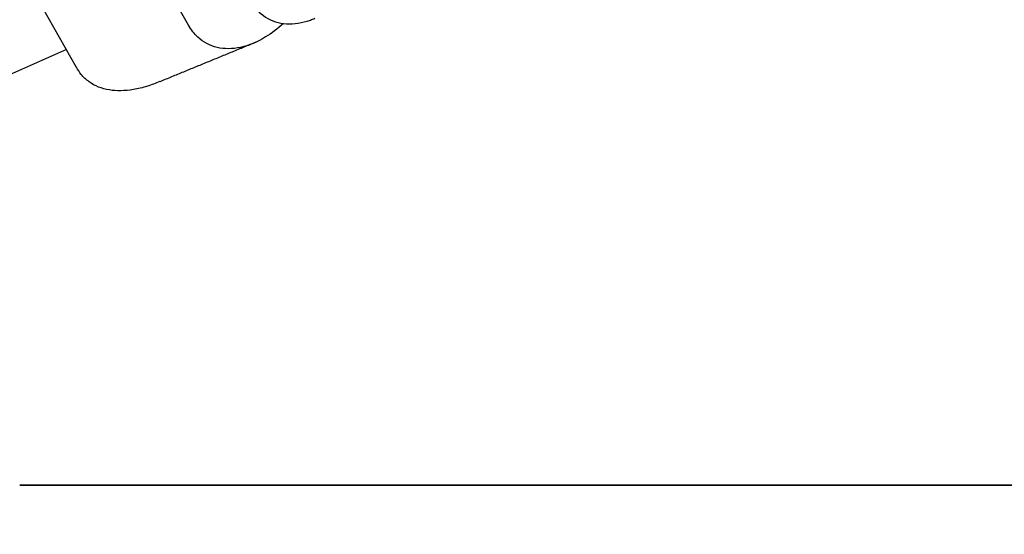
# Model space of a CAD drawing. Units: inches. Extents: x -2.81 to 3.91, y -3.79 to 1.05.
# Drawn here: x 1.41 to 1.92, y -0.03 to 0.24 of the extents above; entities that cross this region are included whole.
import ezdxf

# ---------------------------------------------------------------- set-up
doc = ezdxf.new("R2010")
doc.units = ezdxf.units.IN
doc.header["$MEASUREMENT"] = 0
doc.layers.add('ISO_1$20', color=7, linetype='CONTINUOUS', true_color=0xffffff)
doc.layers.add('ORTHO$11', color=7, linetype='CONTINUOUS', true_color=0xffffff)

msp = doc.modelspace()

# ---------------------------------------------------------------- linework, layer by layer
at = {"layer": 'ISO_1$20', "color": 7, "linetype": 'Continuous'}
for p, q in [((1.49719, 0.23888, 1.15441), (1.46608, 0.29413, 1.01541)), ((1.43893, 0.21704, 1.13345), (1.4094, 0.26947, 1.00153)), ((1.43374, 0.22625, 1.11027), (-0.417, -0.59187, 0.68197)), ((1.48307, 0.2099, 1.19456), (1.48224, 0.20955, 1.19435))]:
    msp.add_line(p, q, dxfattribs=at)
for points, knots in [([(1.5294, 0.25161, 1.16474), (1.53139, 0.24807, 1.17365), (1.53407, 0.24516, 1.18208), (1.54036, 0.24113, 1.19654), (1.54405, 0.23994, 1.20279), (1.55191, 0.23943, 1.21223), (1.55618, 0.24009, 1.21557), (1.56123, 0.24189, 1.21756), (1.56201, 0.2422, 1.21781), (1.56279, 0.24253, 1.21801)], [0, 0, 0, 0, 0.314872, 0.314872, 0.62965, 0.62965, 0.943063, 0.943063, 1, 1, 1, 1]), ([(1.54644, 0.23985, 1.20554), (1.54348, 0.23712, 1.20758), (1.54035, 0.23473, 1.20877), (1.53291, 0.23018, 1.20946), (1.52846, 0.22834, 1.20819), (1.51996, 0.2265, 1.20256), (1.5158, 0.22648, 1.19811), (1.50831, 0.22825, 1.18667), (1.50488, 0.23007, 1.17952), (1.50018, 0.23439, 1.16621), (1.49854, 0.23649, 1.16042), (1.49719, 0.23888, 1.15441)], [0, 0, 0, 0, 0.1672, 0.1672, 0.394187, 0.394187, 0.621276, 0.621276, 0.848957, 0.848957, 1, 1, 1, 1]), ([(1.48224, 0.20963, 1.1942), (1.48005, 0.20869, 1.19364), (1.47536, 0.20693, 1.19195), (1.46842, 0.20531, 1.18757), (1.46181, 0.2047, 1.18164), (1.45575, 0.20512, 1.1743), (1.45022, 0.20668, 1.16539), (1.44536, 0.20938, 1.155), (1.44157, 0.21291, 1.14417), (1.43971, 0.21574, 1.13677), (1.439, 0.21708, 1.13345)], [0, 0, 0, 0, 0.095459, 0.211215, 0.327953, 0.453261, 0.590149, 0.734921, 0.88432, 1, 1, 1, 1])]:
    msp.add_open_spline(points, degree=3, knots=knots, dxfattribs=at)
msp.add_open_spline([(1.53208, 0.23004, 1.20883), (1.48305, 0.20988, 1.19459)], degree=1, dxfattribs=at)
at = {"layer": 'ORTHO$11', "color": 7, "linetype": 'Continuous'}
for p, q in [((1.40953, 0, 0.99906), (1.40953, 0, 1.15842)), ((1.52762, 0, 1.19291), (1.48825, 0, 1.19291)), ((1.48825, 0, 0.96457), (1.52762, 0, 0.96457)), ((1.48827, 0, 0.96385), (1.48827, 0, 0.96457)), ((1.52764, 0, 1.26205), (1.48827, 0, 1.26)), ((1.48827, 0, 1.1627), (1.48827, 0, 0.99478)), ((1.48827, 0, 0.89748), (1.52764, 0, 0.89543)), ((1.52764, 0, 1.19914), (1.52764, 0, 1.19845)), ((1.52764, 0, 1.19648), (1.52764, 0, 1.19291)), ((1.52764, 0, 0.9911), (1.52764, 0, 1.16638)), ((1.61819, 0, 1.19291), (1.57881, 0, 1.19291)), ((1.57881, 0, 0.96457), (1.61819, 0, 0.96457)), ((1.57882, 0, 1.03543), (1.57882, 0, 0.98546)), ((1.57882, 0, 1.17202), (1.57882, 0, 1.12205)), ((1.61819, 0, 0.98052), (1.61819, 0, 1.03543)), ((1.61819, 0, 1.12205), (1.61819, 0, 1.17696)), ((1.7087, 0, 1.19291), (1.66933, 0, 1.19291)), ((1.66933, 0, 0.96457), (1.7087, 0, 0.96457)), ((1.70874, 0, 1.27146), (1.66937, 0, 1.26942)), ((1.66937, 0, 1.18403), (1.66937, 0, 0.97345)), ((1.66937, 0, 0.88806), (1.70874, 0, 0.88602)), ((1.70874, 0, 1.19914), (1.70874, 0, 1.19291)), ((1.70874, 0, 0.96457), (1.70874, 0, 0.95834)), ((1.70874, 0, 0.96757), (1.70874, 0, 1.18991)), ((1.79926, 0, 1.19291), (1.75989, 0, 1.19291)), ((1.75989, 0, 0.96457), (1.79926, 0, 0.96457)), ((1.75992, 0, 1.03543), (1.75992, 0, 0.95948)), ((1.75992, 0, 1.198), (1.75992, 0, 1.12205)), ((1.79929, 0, 0.95299), (1.79929, 0, 1.03543)), ((1.79929, 0, 1.12205), (1.79929, 0, 1.20449))]:
    msp.add_line(p, q, dxfattribs=at)
at = {"layer": 'ORTHO$11', "color": 7, "linetype": 'Continuous', "extrusion": (0, -1, 0)}
for centre, start, end in [((1.42921, 0.92026), 180, 267.0233), ((1.42921, 1.23722), 92.9767, 180), ((1.59851, 1.12205), 180, 0), ((1.59851, 1.03543), 0, 180), ((1.77961, 1.12205), 180, 0), ((1.77961, 1.03543), 0, 180)]:
    msp.add_arc(centre, 0.01969, start, end, dxfattribs=at)
at = {"layer": 'ORTHO$11', "color": 7, "linetype": 'Continuous'}
for points, knots in [([(1.40953, 0, 1.15842), (1.40953, 0, 1.16427), (1.40953, 0, 1.17015), (1.40953, 0, 1.18445), (1.40953, 0, 1.19283), (1.40953, 0, 1.20775), (1.40953, 0, 1.21451), (1.40953, 0, 1.22549), (1.40953, 0, 1.22988), (1.40953, 0, 1.2357), (1.40953, 0, 1.23722), (1.40953, 0, 1.23722)], [0, 0, 0, 0, 0.141488, 0.141488, 0.35644, 0.35644, 0.571042, 0.571042, 0.785517, 0.785517, 1, 1, 1, 1]), ([(1.40953, 0, 0.92026), (1.40953, 0, 0.92026), (1.40953, 0, 0.9209), (1.40953, 0, 0.92408), (1.40953, 0, 0.92751), (1.40953, 0, 0.93684), (1.40953, 0, 0.94287), (1.40953, 0, 0.95666), (1.40953, 0, 0.9646), (1.40953, 0, 0.98127), (1.40953, 0, 0.99023), (1.40953, 0, 0.99906)], [0, 0, 0, 0, 0.139027, 0.139027, 0.353874, 0.353874, 0.569111, 0.569111, 0.784562, 0.784562, 1, 1, 1, 1]), ([(1.52764, 0, 1.19914), (1.52764, 0, 1.19972), (1.52744, 0, 1.20027), (1.52647, 0, 1.20148), (1.52547, 0, 1.20211), (1.52283, 0, 1.20309), (1.5212, 0, 1.20347), (1.51757, 0, 1.20403), (1.51554, 0, 1.20423), (1.51134, 0, 1.20446), (1.50912, 0, 1.20451), (1.50479, 0, 1.20447), (1.50262, 0, 1.20438), (1.49861, 0, 1.20406), (1.49672, 0, 1.20382), (1.49346, 0, 1.20318), (1.49206, 0, 1.20277), (1.48989, 0, 1.20177), (1.48911, 0, 1.20118), (1.48841, 0, 1.20008), (1.48827, 0, 1.19962), (1.48827, 0, 1.19914)], [0, 0, 0, 0, 0.081853, 0.081853, 0.198088, 0.198088, 0.307386, 0.307386, 0.412631, 0.412631, 0.516405, 0.516405, 0.619837, 0.619837, 0.723292, 0.723292, 0.827206, 0.827206, 0.932841, 0.932841, 1, 1, 1, 1]), ([(1.48827, 0, 0.95834), (1.48827, 0, 0.95754), (1.48865, 0, 0.9568), (1.49017, 0, 0.95553), (1.49133, 0, 0.95497), (1.49423, 0, 0.95411), (1.49597, 0, 0.95378), (1.49978, 0, 0.9533), (1.50188, 0, 0.95315), (1.50615, 0, 0.95298), (1.50838, 0, 0.95296), (1.51267, 0, 0.95307), (1.5148, 0, 0.9532), (1.51866, 0, 0.95359), (1.52045, 0, 0.95387), (1.52347, 0, 0.95459), (1.52473, 0, 0.95505), (1.5266, 0, 0.95613), (1.52722, 0, 0.95677), (1.52759, 0, 0.95776), (1.52764, 0, 0.95804), (1.52764, 0, 0.95834)], [0, 0, 0, 0, 0.112242, 0.112242, 0.224801, 0.224801, 0.332766, 0.332766, 0.437476, 0.437476, 0.541106, 0.541106, 0.64452, 0.64452, 0.748026, 0.748026, 0.852194, 0.852194, 0.958567, 0.958567, 1, 1, 1, 1]), ([(1.48827, 0, 1.26), (1.48827, 0, 1.26), (1.48827, 0, 1.25813), (1.48827, 0, 1.25096), (1.48827, 0, 1.24555), (1.48827, 0, 1.23202), (1.48827, 0, 1.22369), (1.48827, 0, 1.2053), (1.48827, 0, 1.19497), (1.48827, 0, 1.17728), (1.48827, 0, 1.16997), (1.48827, 0, 1.1627)], [0, 0, 0, 0, 0.214195, 0.214195, 0.428373, 0.428373, 0.642648, 0.642648, 0.857481, 0.857481, 1, 1, 1, 1]), ([(1.48827, 0, 0.99478), (1.48827, 0, 0.98384), (1.48827, 0, 0.97276), (1.48827, 0, 0.95213), (1.48827, 0, 0.9423), (1.48827, 0, 0.92527), (1.48827, 0, 0.91783), (1.48827, 0, 0.90634), (1.48827, 0, 0.90213), (1.48827, 0, 0.89825), (1.48827, 0, 0.89748), (1.48827, 0, 0.89748)], [0, 0, 0, 0, 0.21613, 0.21613, 0.432216, 0.432216, 0.647608, 0.647608, 0.862253, 0.862253, 1, 1, 1, 1]), ([(1.52764, 0, 1.16638), (1.52764, 0, 1.17714), (1.52764, 0, 1.18805), (1.52764, 0, 1.20836), (1.52764, 0, 1.21804), (1.52764, 0, 1.23479), (1.52764, 0, 1.2421), (1.52764, 0, 1.25338), (1.52764, 0, 1.25751), (1.52764, 0, 1.26129), (1.52764, 0, 1.26205), (1.52764, 0, 1.26205)], [0, 0, 0, 0, 0.216486, 0.216486, 0.432907, 0.432907, 0.64839, 0.64839, 0.862916, 0.862916, 1, 1, 1, 1]), ([(1.52764, 0, 0.89543), (1.52764, 0, 0.89543), (1.52764, 0, 0.89727), (1.52764, 0, 0.90432), (1.52764, 0, 0.90962), (1.52764, 0, 0.92292), (1.52764, 0, 0.93109), (1.52764, 0, 0.94916), (1.52764, 0, 0.95931), (1.52764, 0, 0.97672), (1.52764, 0, 0.98393), (1.52764, 0, 0.9911)], [0, 0, 0, 0, 0.214048, 0.214048, 0.42807, 0.42807, 0.642154, 0.642154, 0.856916, 0.856916, 1, 1, 1, 1]), ([(1.57882, 0, 1.26471), (1.57882, 0, 1.26471), (1.57882, 0, 1.26293), (1.57882, 0, 1.25611), (1.57882, 0, 1.25098), (1.57882, 0, 1.23811), (1.57882, 0, 1.2302), (1.57882, 0, 1.21272), (1.57882, 0, 1.2029), (1.57882, 0, 1.18602), (1.57882, 0, 1.179), (1.57882, 0, 1.17202)], [0, 0, 0, 0, 0.21388, 0.21388, 0.427721, 0.427721, 0.641585, 0.641585, 0.856265, 0.856265, 1, 1, 1, 1]), ([(1.57882, 0, 0.98546), (1.57882, 0, 0.97502), (1.57882, 0, 0.96443), (1.57882, 0, 0.94472), (1.57882, 0, 0.93533), (1.57882, 0, 0.9191), (1.57882, 0, 0.91203), (1.57882, 0, 0.90112), (1.57882, 0, 0.89713), (1.57882, 0, 0.89349), (1.57882, 0, 0.89277), (1.57882, 0, 0.89277)], [0, 0, 0, 0, 0.216897, 0.216897, 0.433707, 0.433707, 0.649293, 0.649293, 0.863679, 0.863679, 1, 1, 1, 1]), ([(1.61819, 0, 1.17696), (1.61819, 0, 1.18708), (1.61819, 0, 1.19735), (1.61819, 0, 1.21646), (1.61819, 0, 1.22557), (1.61819, 0, 1.24129), (1.61819, 0, 1.24815), (1.61819, 0, 1.2587), (1.61819, 0, 1.26256), (1.61819, 0, 1.26606), (1.61819, 0, 1.26676), (1.61819, 0, 1.26676)], [0, 0, 0, 0, 0.217173, 0.217173, 0.434244, 0.434244, 0.649898, 0.649898, 0.864192, 0.864192, 1, 1, 1, 1]), ([(1.61819, 0, 0.89072), (1.61819, 0, 0.89072), (1.61819, 0, 0.89244), (1.61819, 0, 0.89905), (1.61819, 0, 0.90402), (1.61819, 0, 0.91647), (1.61819, 0, 0.92413), (1.61819, 0, 0.94105), (1.61819, 0, 0.95056), (1.61819, 0, 0.96693), (1.61819, 0, 0.97375), (1.61819, 0, 0.98052)], [0, 0, 0, 0, 0.213767, 0.213767, 0.427488, 0.427488, 0.641204, 0.641204, 0.855829, 0.855829, 1, 1, 1, 1]), ([(1.66937, 0, 0.95834), (1.66937, 0, 0.95754), (1.66975, 0, 0.9568), (1.67127, 0, 0.95553), (1.67243, 0, 0.95497), (1.67533, 0, 0.95411), (1.67708, 0, 0.95378), (1.68088, 0, 0.9533), (1.68298, 0, 0.95315), (1.68725, 0, 0.95298), (1.68948, 0, 0.95296), (1.69378, 0, 0.95307), (1.6959, 0, 0.9532), (1.69977, 0, 0.95359), (1.70155, 0, 0.95387), (1.70457, 0, 0.95459), (1.70583, 0, 0.95505), (1.7077, 0, 0.95613), (1.70832, 0, 0.95677), (1.70869, 0, 0.95776), (1.70874, 0, 0.95804), (1.70874, 0, 0.95834)], [0, 0, 0, 0, 0.112242, 0.112242, 0.224801, 0.224801, 0.332766, 0.332766, 0.437476, 0.437476, 0.541106, 0.541106, 0.64452, 0.64452, 0.748026, 0.748026, 0.852194, 0.852194, 0.958567, 0.958567, 1, 1, 1, 1]), ([(1.70874, 0, 1.19914), (1.70874, 0, 1.19972), (1.70854, 0, 1.20027), (1.70757, 0, 1.20148), (1.70657, 0, 1.20211), (1.70394, 0, 1.20309), (1.7023, 0, 1.20347), (1.69867, 0, 1.20403), (1.69664, 0, 1.20423), (1.69244, 0, 1.20446), (1.69022, 0, 1.20451), (1.68589, 0, 1.20447), (1.68372, 0, 1.20438), (1.67971, 0, 1.20406), (1.67782, 0, 1.20382), (1.67457, 0, 1.20318), (1.67316, 0, 1.20277), (1.671, 0, 1.20177), (1.67021, 0, 1.20118), (1.66951, 0, 1.20008), (1.66937, 0, 1.19962), (1.66937, 0, 1.19914)], [0, 0, 0, 0, 0.081853, 0.081853, 0.198088, 0.198088, 0.307386, 0.307386, 0.412631, 0.412631, 0.516405, 0.516405, 0.619837, 0.619837, 0.723292, 0.723292, 0.827206, 0.827206, 0.932841, 0.932841, 1, 1, 1, 1]), ([(1.66937, 0, 1.26942), (1.66937, 0, 1.26942), (1.66937, 0, 1.26778), (1.66937, 0, 1.26151), (1.66937, 0, 1.25679), (1.66937, 0, 1.24496), (1.66937, 0, 1.23769), (1.66937, 0, 1.22161), (1.66937, 0, 1.21257), (1.66937, 0, 1.197), (1.66937, 0, 1.1905), (1.66937, 0, 1.18403)], [0, 0, 0, 0, 0.213642, 0.213642, 0.42723, 0.42723, 0.640783, 0.640783, 0.855346, 0.855346, 1, 1, 1, 1]), ([(1.66937, 0, 0.97345), (1.66937, 0, 0.96381), (1.66937, 0, 0.95403), (1.66937, 0, 0.93584), (1.66937, 0, 0.92718), (1.66937, 0, 0.91222), (1.66937, 0, 0.90571), (1.66937, 0, 0.89569), (1.66937, 0, 0.89203), (1.66937, 0, 0.88872), (1.66937, 0, 0.88806), (1.66937, 0, 0.88806)], [0, 0, 0, 0, 0.217481, 0.217481, 0.434841, 0.434841, 0.65057, 0.65057, 0.864759, 0.864759, 1, 1, 1, 1]), ([(1.70874, 0, 1.18991), (1.70874, 0, 1.19912), (1.70874, 0, 1.20847), (1.70874, 0, 1.22585), (1.70874, 0, 1.23413), (1.70874, 0, 1.24842), (1.70874, 0, 1.25464), (1.70874, 0, 1.2642), (1.70874, 0, 1.26769), (1.70874, 0, 1.27084), (1.70874, 0, 1.27147), (1.70874, 0, 1.27146)], [0, 0, 0, 0, 0.217677, 0.217677, 0.435221, 0.435221, 0.650998, 0.650998, 0.86512, 0.86512, 1, 1, 1, 1]), ([(1.70874, 0, 0.88602), (1.70874, 0, 0.88602), (1.70874, 0, 0.88758), (1.70874, 0, 0.89356), (1.70874, 0, 0.89807), (1.70874, 0, 0.90937), (1.70874, 0, 0.9163), (1.70874, 0, 0.93165), (1.70874, 0, 0.94028), (1.70874, 0, 0.95516), (1.70874, 0, 0.96139), (1.70874, 0, 0.96757)], [0, 0, 0, 0, 0.213563, 0.213563, 0.427066, 0.427066, 0.640515, 0.640515, 0.855039, 0.855039, 1, 1, 1, 1]), ([(1.75992, 0, 1.27413), (1.75992, 0, 1.27413), (1.75992, 0, 1.27267), (1.75992, 0, 1.26709), (1.75992, 0, 1.26288), (1.75992, 0, 1.25234), (1.75992, 0, 1.24587), (1.75992, 0, 1.23155), (1.75992, 0, 1.2235), (1.75992, 0, 1.2096), (1.75992, 0, 1.20378), (1.75992, 0, 1.198)], [0, 0, 0, 0, 0.213469, 0.213469, 0.426885, 0.426885, 0.640229, 0.640229, 0.854712, 0.854712, 1, 1, 1, 1]), ([(1.75992, 0, 0.95948), (1.75992, 0, 0.95088), (1.75992, 0, 0.94215), (1.75992, 0, 0.92591), (1.75992, 0, 0.91818), (1.75992, 0, 0.90484), (1.75992, 0, 0.89903), (1.75992, 0, 0.89012), (1.75992, 0, 0.88687), (1.75992, 0, 0.88393), (1.75992, 0, 0.88335), (1.75992, 0, 0.88335)], [0, 0, 0, 0, 0.21785, 0.21785, 0.435583, 0.435583, 0.651408, 0.651408, 0.865462, 0.865462, 1, 1, 1, 1]), ([(1.79929, 0, 1.20449), (1.79929, 0, 1.2126), (1.79929, 0, 1.22081), (1.79929, 0, 1.23611), (1.79929, 0, 1.2434), (1.79929, 0, 1.25596), (1.79929, 0, 1.26142), (1.79929, 0, 1.26981), (1.79929, 0, 1.27287), (1.79929, 0, 1.27563), (1.79929, 0, 1.27617), (1.79929, 0, 1.27617)], [0, 0, 0, 0, 0.217917, 0.217917, 0.435757, 0.435757, 0.651609, 0.651609, 0.865625, 0.865625, 1, 1, 1, 1]), ([(1.79929, 0, 0.88131), (1.79929, 0, 0.88131), (1.79929, 0, 0.88225), (1.79929, 0, 0.8863), (1.79929, 0, 0.88985), (1.79929, 0, 0.89905), (1.79929, 0, 0.90483), (1.79929, 0, 0.91781), (1.79929, 0, 0.92519), (1.79929, 0, 0.93936), (1.79929, 0, 0.94621), (1.79929, 0, 0.95299)], [0, 0, 0, 0, 0.177407, 0.177407, 0.390883, 0.390883, 0.604145, 0.604145, 0.818396, 0.818396, 1, 1, 1, 1])]:
    msp.add_open_spline(points, degree=3, knots=knots, dxfattribs=at)
for points in [[(1.48827, 0, 0.89748), (1.46824, 0, 0.89852), (1.44822, 0, 0.89956), (1.42819, 0, 0.9006)], [(1.42819, 0, 1.25688), (1.44822, 0, 1.25792), (1.46824, 0, 1.25896), (1.48827, 0, 1.26)], [(1.57882, 0, 0.89277), (1.56176, 0, 0.89366), (1.5447, 0, 0.89455), (1.52764, 0, 0.89543)], [(1.52764, 0, 1.26205), (1.5447, 0, 1.26293), (1.56176, 0, 1.26382), (1.57882, 0, 1.26471)], [(1.66937, 0, 0.88806), (1.65231, 0, 0.88895), (1.63525, 0, 0.88984), (1.61819, 0, 0.89072)], [(1.61819, 0, 1.26676), (1.63525, 0, 1.26764), (1.65231, 0, 1.26853), (1.66937, 0, 1.26942)], [(1.75992, 0, 0.88335), (1.74286, 0, 0.88424), (1.7258, 0, 0.88513), (1.70874, 0, 0.88602)], [(1.70874, 0, 1.27146), (1.7258, 0, 1.27235), (1.74286, 0, 1.27324), (1.75992, 0, 1.27413)], [(1.79929, 0, 1.27617), (1.99746, 0, 1.28648), (2.19562, 0, 1.29678), (2.39378, 0, 1.30709)], [(2.39378, 0, 0.85039), (2.19562, 0, 0.8607), (1.99746, 0, 0.871), (1.79929, 0, 0.88131)]]:
    msp.add_open_spline(points, degree=3, dxfattribs=at)

doc.saveas('drawing.dxf')
